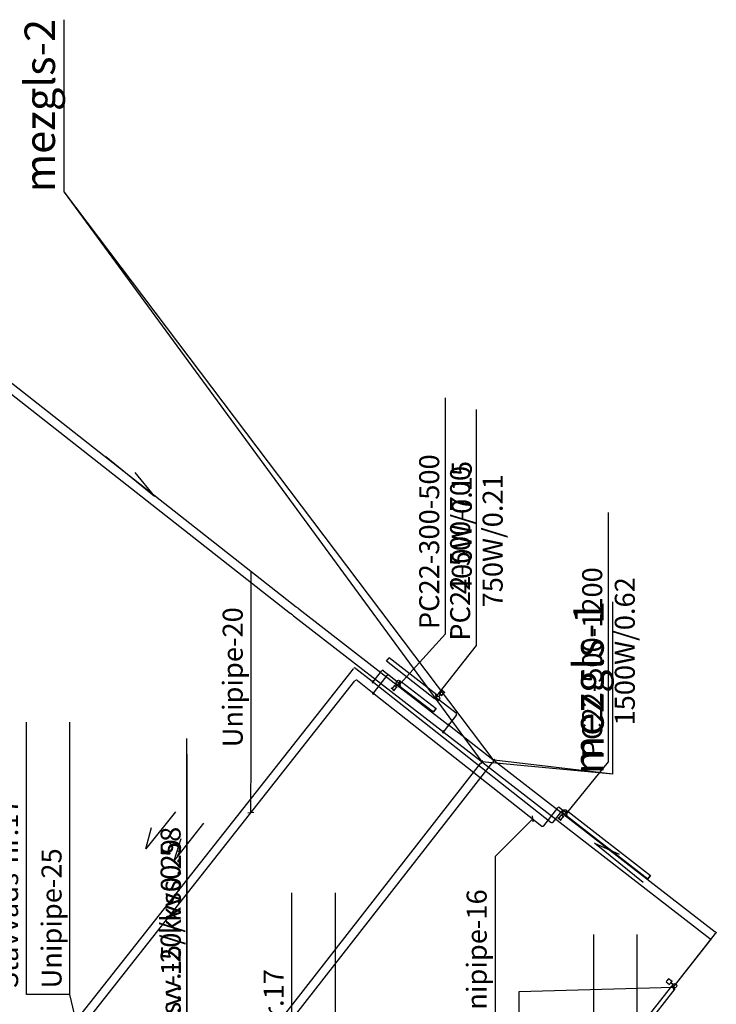
# Model space of a CAD drawing. Units: millimetres. Extents: x -2347097 to -1139622, y 707263 to 1543204.
# Drawn here: x -1171760 to -1163751, y 763947 to 775263 of the extents above; entities that cross this region are included whole.
import ezdxf

# ---------------------------------------------------------------- set-up
doc = ezdxf.new("R2010")
doc.units = ezdxf.units.MM
doc.layers.add('gaisa apmaina', color=6, linetype='Continuous', lineweight=30)
for name, color, linetype in [('PIPE-COMPONENT-H1', 7, 'Continuous'), ('PIPE-H1', 7, 'Continuous'), ('PIPE-TEXT-H1', 7, 'Continuous')]:
    doc.layers.add(name, color=color, linetype=linetype)
doc.styles.add('Arial', font='ARIAL.TTF')

# ---------------------------------------------------------------- blocks, each defined once
blk = doc.blocks.new('*U24')
at = {"layer": 'PIPE-TEXT-H1', "color": 7, "lineweight": 30}
for p, q in [((-1168630, 762097, 1138), (-1168630, 765227, 1138)), ((-1168130, 762097, 1138), (-1168130, 765227, 1138)), ((-1170353, 762014, 1138), (-1168630, 762097, 1138)), ((-1168630, 762097, 1138), (-1168130, 762097, 1138)), ((-1170353, 762014, 1138), (-1170353, 762014, 1138))]:
    blk.add_line(p, q, dxfattribs=at)
for s, p in [('Stavvads-nr.17', (-1168726, 762167, 1138)), ('Unipipe-25', (-1168227, 762167, 1138))]:
    blk.add_text(s, height=230, rotation=90, dxfattribs=at).set_placement(p)
blk = doc.blocks.new('*U39')
at = {"layer": 'PIPE-TEXT-H1', "color": 7, "lineweight": 30}
for p, q in [((-1172849, 761915, 895), (-1172849, 764048, 895)), ((-1171080, 760199, 2295), (-1172849, 761915, 895)), ((-1172849, 761915, 895), (-1172849, 761915, 895)), ((-1171044, 760203, 2295), (-1171115, 760194, 2295)), ((-1171080, 760199, 2295), (-1171080, 760199, 2295))]:
    blk.add_line(p, q, dxfattribs=at)
blk.add_text('Unipipe-32', height=230, rotation=90, dxfattribs=at).set_placement((-1172945, 761985, 895))
blk = doc.blocks.new('*U204')
at = {"layer": 'PIPE-TEXT-H1', "color": 7, "lineweight": 30}
for p, q in [((-1169838, 762949, 2295), (-1169838, 767002, 2295)), ((-1169836, 762227, 2295), (-1169838, 762949, 2295)), ((-1169801, 762232, 2295), (-1169871, 762223, 2295))]:
    blk.add_line(p, q, dxfattribs=at)
blk.add_text('balans.v.-20/kvs0.58', height=230, rotation=90, dxfattribs=at).set_placement((-1169910, 763001, 2295))
blk = doc.blocks.new('*U206')
at = {"layer": 'PIPE-H1', "color": 1, "linetype": 'Continuous', "lineweight": 30}
blk.add_line((-1169869, 762347, 2295), (-1166461, 766714, 2295), dxfattribs=at)
blk = doc.blocks.new('*U208')
at = {"layer": 'PIPE-H1', "color": 5, "linetype": 'Continuous', "lineweight": 30}
blk.add_line((-1169806, 762266, 2295), (-1166321, 766731, 2295), dxfattribs=at)
blk = doc.blocks.new('*U209')
at = {"layer": 'PIPE-H1', "color": 5, "linetype": 'Continuous', "lineweight": 30}
blk.add_line((-1163751, 764771, 109), (-1163751, 764771, -789), dxfattribs=at)
blk = doc.blocks.new('*U210')
at = {"layer": 'PIPE-H1', "color": 1, "linetype": 'Continuous', "lineweight": 30}
blk.add_line((-1163812, 764693, 559), (-1163812, 764693, -789), dxfattribs=at)
blk = doc.blocks.new('*U211')
at = {"layer": 'PIPE-H1', "color": 5, "linetype": 'Continuous', "lineweight": 30, "extrusion": (0.786318, -0.617822, 3.79623e-24)}
blk.add_ellipse((-1163761, 764759, 109), major_axis=(9.9, 12.6), ratio=1, start_param=0, end_param=1.570796, dxfattribs=at)
blk = doc.blocks.new('*U212')
at = {"layer": 'PIPE-H1', "color": 5, "linetype": 'Continuous', "lineweight": 30}
blk.add_line((-1164247, 764140, 125), (-1163761, 764759, 125), dxfattribs=at)
blk = doc.blocks.new('*U213')
at = {"layer": 'PIPE-H1', "color": 1, "linetype": 'Continuous', "lineweight": 30, "extrusion": (0.786318, -0.617822, 4.18276e-24)}
blk.add_ellipse((-1163822, 764680, 559), major_axis=(9.9, 12.6), ratio=1, start_param=0, end_param=1.570796, dxfattribs=at)
blk = doc.blocks.new('*U214')
at = {"layer": 'PIPE-H1', "color": 1, "linetype": 'Continuous', "lineweight": 30}
blk.add_line((-1164247, 764140, 575), (-1163822, 764680, 575), dxfattribs=at)
blk = doc.blocks.new('*U215')
at = {"layer": 'PIPE-H1', "color": 5, "linetype": 'Continuous', "lineweight": 30, "extrusion": (0.612552, 0.79043, 2.49612e-23)}
blk.add_ellipse((-1163764, 764781, -789), major_axis=(12.6, -9.8), ratio=1, start_param=0, end_param=1.570796, dxfattribs=at)
blk = doc.blocks.new('*U216')
at = {"layer": 'PIPE-H1', "color": 1, "linetype": 'Continuous', "lineweight": 30, "extrusion": (0.612552, 0.79043, 9.03073e-24)}
blk.add_ellipse((-1163825, 764703, -789), major_axis=(12.6, -9.8), ratio=1, start_param=0, end_param=1.570796, dxfattribs=at)
blk = doc.blocks.new('*U217')
at = {"layer": 'PIPE-H1', "color": 5, "linetype": 'Continuous', "lineweight": 30}
for p, q in [((-1166292, 766740, -805), (-1166319, 766761, -805)), ((-1166305, 766751, -805), (-1166305, 766751, -785)), ((-1166292, 766740, -805), (-1166291, 766739, -805))]:
    blk.add_line(p, q, dxfattribs=at)
at = {"layer": 'PIPE-H1', "color": 5, "linetype": 'Continuous', "lineweight": 30, "extrusion": (-0.57735, 0.57735, -0.57735)}
for radius in [12.5, 6.25]:
    blk.add_circle((282528, 788510, 1116515), radius, dxfattribs=at)
blk = doc.blocks.new('*U218')
at = {"layer": 'PIPE-H1', "color": 5, "linetype": 'Continuous', "lineweight": 30}
blk.add_line((-1166291, 766739, -805), (-1163764, 764781, -805), dxfattribs=at)
blk = doc.blocks.new('*U219')
at = {"layer": 'PIPE-H1', "color": 5, "linetype": 'Continuous', "lineweight": 30}
blk.add_line((-1166305, 766751, 2270), (-1166305, 766751, -785), dxfattribs=at)
blk = doc.blocks.new('*U220')
at = {"layer": 'PIPE-H1', "color": 1, "linetype": 'Continuous', "lineweight": 30}
for p, q in [((-1166431, 766723, -805), (-1166459, 766744, -805)), ((-1166445, 766733, -805), (-1166445, 766733, -785)), ((-1166431, 766723, -805), (-1166430, 766722, -805))]:
    blk.add_line(p, q, dxfattribs=at)
at = {"layer": 'PIPE-H1', "color": 1, "linetype": 'Continuous', "lineweight": 30, "extrusion": (-0.57735, 0.57735, -0.57735)}
for radius in [12.5, 6.25]:
    blk.add_circle((282639, 788560, 1116586), radius, dxfattribs=at)
blk = doc.blocks.new('*U221')
at = {"layer": 'PIPE-H1', "color": 1, "linetype": 'Continuous', "lineweight": 30}
blk.add_line((-1166430, 766722, -805), (-1163825, 764703, -805), dxfattribs=at)
blk = doc.blocks.new('*U222')
at = {"layer": 'PIPE-H1', "color": 1, "linetype": 'Continuous', "lineweight": 30}
blk.add_line((-1166445, 766733, 2270), (-1166445, 766733, -785), dxfattribs=at)
blk = doc.blocks.new('*U223')
at = {"layer": 'PIPE-H1', "color": 5, "linetype": 'Continuous', "lineweight": 30, "extrusion": (0.788294, -0.615298, -7.65445e-24)}
blk.add_ellipse((-1166321, 766731, 2270), major_axis=(15.4, 19.7), ratio=1, start_param=0, end_param=1.570796, dxfattribs=at)
blk = doc.blocks.new('*U226')
at = {"layer": 'PIPE-H1', "color": 1, "linetype": 'Continuous', "lineweight": 30, "extrusion": (0.788294, -0.615298, -8.43761e-24)}
blk.add_ellipse((-1166461, 766714, 2270), major_axis=(15.4, 19.7), ratio=1, start_param=0, end_param=1.570796, dxfattribs=at)
blk = doc.blocks.new('*U229')
at = {"layer": 'PIPE-TEXT-H1', "color": 7, "lineweight": 30}
for p, q in [((-1164247, 764140, 575), (-1166023, 764091, 575)), ((-1166023, 764091, 575), (-1166023, 761379, 575)), ((-1164251, 764175, 575), (-1164242, 764105, 575))]:
    blk.add_line(p, q, dxfattribs=at)
for s, p in [('PC22-500-900', (-1166096, 761432, 575)), ('900W/0.26', (-1165721, 761796, 575))]:
    blk.add_text(s, height=230, rotation=90, dxfattribs=at).set_placement(p)
blk = doc.blocks.new('*U230')
at = {"layer": 'PIPE-H1', "color": 5, "linetype": 'Continuous', "lineweight": 30}
for p, q in [((-1166820, 767150, -805), (-1166838, 767163, -805)), ((-1166829, 767156, -805), (-1166829, 767156, -785))]:
    blk.add_line(p, q, dxfattribs=at)
at = {"layer": 'PIPE-H1', "color": 5, "linetype": 'Continuous', "lineweight": 30, "extrusion": (-0.57735, 0.57735, -0.57735)}
for radius in [12.5, 6.25]:
    blk.add_circle((282611, 788889, 1117052), radius, dxfattribs=at)
blk = doc.blocks.new('*U231')
at = {"layer": 'PIPE-H1', "color": 5, "linetype": 'Continuous', "lineweight": 30}
blk.add_line((-1166820, 767150, -805), (-1166319, 766761, -805), dxfattribs=at)
blk = doc.blocks.new('*U232')
at = {"layer": 'PIPE-H1', "color": 5, "linetype": 'Continuous', "lineweight": 30}
blk.add_line((-1166829, 767156, -596), (-1166829, 767156, -785), dxfattribs=at)
blk = doc.blocks.new('*U233')
at = {"layer": 'PIPE-H1', "color": 5, "linetype": 'Continuous', "lineweight": 30, "extrusion": (-0.790432, 0.61255, -1.03668e-23)}
blk.add_ellipse((-1166819, 767169, -596), major_axis=(-9.8, -12.6), ratio=1, start_param=0, end_param=1.570796, dxfattribs=at)
blk = doc.blocks.new('*U234')
at = {"layer": 'PIPE-H1', "color": 5, "linetype": 'Continuous', "lineweight": 30}
blk.add_line((-1166739, 767272, -580), (-1166819, 767169, -580), dxfattribs=at)
blk = doc.blocks.new('*U235')
at = {"layer": 'PIPE-H1', "color": 1, "linetype": 'Continuous', "lineweight": 30}
for p, q in [((-1166881, 767071, -805), (-1166899, 767085, -805)), ((-1166890, 767078, -805), (-1166890, 767078, -785))]:
    blk.add_line(p, q, dxfattribs=at)
at = {"layer": 'PIPE-H1', "color": 1, "linetype": 'Continuous', "lineweight": 30, "extrusion": (-0.57735, 0.57735, -0.57735)}
for radius in [12.5, 6.25]:
    blk.add_circle((282710, 788882, 1117042), radius, dxfattribs=at)
blk = doc.blocks.new('*U236')
at = {"layer": 'PIPE-H1', "color": 1, "linetype": 'Continuous', "lineweight": 30}
blk.add_line((-1166881, 767071, -805), (-1166459, 766744, -805), dxfattribs=at)
blk = doc.blocks.new('*U237')
at = {"layer": 'PIPE-H1', "color": 1, "linetype": 'Continuous', "lineweight": 30}
blk.add_line((-1166890, 767078, -146), (-1166890, 767078, -785), dxfattribs=at)
blk = doc.blocks.new('*U238')
at = {"layer": 'PIPE-H1', "color": 1, "linetype": 'Continuous', "lineweight": 30, "extrusion": (-0.79043, 0.612552, -2.17349e-23)}
blk.add_ellipse((-1166880, 767091, -146), major_axis=(-9.8, -12.6), ratio=1, start_param=0, end_param=1.570796, dxfattribs=at)
blk = doc.blocks.new('*U239')
at = {"layer": 'PIPE-H1', "color": 1, "linetype": 'Continuous', "lineweight": 30}
blk.add_line((-1166739, 767272, -130), (-1166880, 767091, -130), dxfattribs=at)
blk = doc.blocks.new('*U240')
at = {"layer": 'PIPE-H1', "color": 5, "linetype": 'Continuous', "lineweight": 30}
blk.add_ellipse((-1166752, 767282, -580), major_axis=(12.6, -9.8), ratio=1, start_param=0, end_param=1.56411, dxfattribs=at)
blk = doc.blocks.new('*U241')
at = {"layer": 'PIPE-H1', "color": 5, "linetype": 'Continuous', "lineweight": 30}
blk.add_line((-1166976, 767478, -580), (-1166742, 767295, -580), dxfattribs=at)
blk = doc.blocks.new('*U242')
at = {"layer": 'PIPE-H1', "color": 1, "linetype": 'Continuous', "lineweight": 30}
blk.add_ellipse((-1166752, 767282, -130), major_axis=(12.6, -9.8), ratio=1, start_param=0, end_param=1.564113, dxfattribs=at)
blk = doc.blocks.new('*U243')
at = {"layer": 'PIPE-H1', "color": 1, "linetype": 'Continuous', "lineweight": 30}
blk.add_line((-1166976, 767478, -130), (-1166742, 767295, -130), dxfattribs=at)
blk = doc.blocks.new('*U245')
at = {"layer": 'PIPE-H1', "color": 5, "linetype": 'Continuous', "lineweight": 30}
blk.add_line((-1172278, 771420, 2295), (-1168583, 768516, 2295), dxfattribs=at)
blk = doc.blocks.new('*U248')
at = {"layer": 'PIPE-H1', "color": 1, "linetype": 'Continuous', "lineweight": 30}
blk.add_line((-1172419, 771403, 2295), (-1168645, 768438, 2295), dxfattribs=at)
blk = doc.blocks.new('*U250')
at = {"layer": 'PIPE-H1', "color": 5, "linetype": 'Continuous', "lineweight": 30}
blk.add_line((-1168552, 768492, -805), (-1166838, 767163, -805), dxfattribs=at)
blk = doc.blocks.new('*U251')
at = {"layer": 'PIPE-H1', "color": 1, "linetype": 'Continuous', "lineweight": 30}
blk.add_line((-1168613, 768413, -805), (-1166899, 767085, -805), dxfattribs=at)
blk = doc.blocks.new('*U252')
at = {"layer": 'PIPE-H1', "color": 5, "linetype": 'Continuous', "lineweight": 30, "extrusion": (0.61255, 0.790432, 0)}
blk.add_ellipse((-1168552, 768492, -785), major_axis=(0, 0, -20), ratio=1, start_param=0, end_param=1.570796, dxfattribs=at)
blk = doc.blocks.new('*U253')
at = {"layer": 'PIPE-H1', "color": 5, "linetype": 'Continuous', "lineweight": 30}
blk.add_line((-1168568, 768504, 2275), (-1168568, 768504, -785), dxfattribs=at)
blk = doc.blocks.new('*U254')
at = {"layer": 'PIPE-H1', "color": 1, "linetype": 'Continuous', "lineweight": 30, "extrusion": (0.612552, 0.79043, 0)}
blk.add_ellipse((-1168613, 768413, -785), major_axis=(0, 0, -20), ratio=1, start_param=0, end_param=1.570796, dxfattribs=at)
blk = doc.blocks.new('*U255')
at = {"layer": 'PIPE-H1', "color": 1, "linetype": 'Continuous', "lineweight": 30}
blk.add_line((-1168629, 768426, 2275), (-1168629, 768426, -785), dxfattribs=at)
blk = doc.blocks.new('*U256')
at = {"layer": 'PIPE-H1', "color": 5, "linetype": 'Continuous', "lineweight": 30, "extrusion": (-0.617822, -0.786318, -3.93799e-25)}
blk.add_ellipse((-1168583, 768516, 2275), major_axis=(15.7, -12.4), ratio=1, start_param=0, end_param=1.570796, dxfattribs=at)
blk = doc.blocks.new('*U257')
at = {"layer": 'PIPE-H1', "color": 1, "linetype": 'Continuous', "lineweight": 30, "extrusion": (-0.617822, -0.786318, 3.52804e-25)}
blk.add_ellipse((-1168645, 768438, 2275), major_axis=(15.7, -12.4), ratio=1, start_param=0, end_param=1.570796, dxfattribs=at)
blk = doc.blocks.new('*U342')
at = {"layer": 'PIPE-TEXT-H1', "color": 7, "lineweight": 30}
for p, q in [((-1165858, 766042, -16992), (-1165866, 766112, -16992)), ((-1165862, 766077, -16992), (-1166295, 765644, -16992)), ((-1165862, 766077, -16992), (-1165862, 766077, -16992)), ((-1166295, 765644, -16992), (-1166295, 763588, -16992)), ((-1166295, 765644, -16992), (-1166295, 765644, -16992))]:
    blk.add_line(p, q, dxfattribs=at)
blk.add_text('Unipipe-16', height=230, rotation=90, dxfattribs=at).set_placement((-1166391, 763658, -16992))
blk = doc.blocks.new('*U343')
at = {"layer": 'PIPE-TEXT-H1', "color": 7, "lineweight": 30}
for p, q in [((-1169100, 766830, -16992), (-1169100, 768925, -16992)), ((-1169102, 766147, -16992), (-1169100, 766830, -16992)), ((-1169100, 766830, -16992), (-1169100, 766830, -16992)), ((-1169067, 766151, -16992), (-1169137, 766143, -16992)), ((-1169102, 766147, -16992), (-1169102, 766147, -16992))]:
    blk.add_line(p, q, dxfattribs=at)
blk.add_text('Unipipe-20', height=230, rotation=90, dxfattribs=at).set_placement((-1169196, 766900, -16992))
blk = doc.blocks.new('*U618')
at = {"layer": 'PIPE-H1', "color": 5, "linetype": 'Continuous', "lineweight": 30}
blk.add_line((-1167578, 767779, -17067), (-1167385, 767631, -17067), dxfattribs=at)
blk = doc.blocks.new('*U619')
at = {"layer": 'PIPE-H1', "color": 5, "linetype": 'Continuous', "lineweight": 30, "extrusion": (0.60851, 0.793546, 0)}
blk.add_ellipse((-1167578, 767779, -17051), major_axis=(0, 0, -16), ratio=1, start_param=0, end_param=1.570796, dxfattribs=at)
blk = doc.blocks.new('*U620')
at = {"layer": 'PIPE-H1', "color": 5, "linetype": 'Continuous', "lineweight": 30}
blk.add_line((-1167591, 767789, -17008), (-1167591, 767789, -17051), dxfattribs=at)
blk = doc.blocks.new('*U621')
at = {"layer": 'PIPE-H1', "color": 5, "linetype": 'Continuous', "lineweight": 30, "extrusion": (0.785118, -0.619346, -1.53497e-23)}
blk.add_ellipse((-1167601, 767776, -17008), major_axis=(9.9, 12.6), ratio=1, start_param=0, end_param=1.570796, dxfattribs=at)
blk = doc.blocks.new('*U622')
at = {"layer": 'PIPE-H1', "color": 5, "linetype": 'Continuous', "lineweight": 30}
blk.add_line((-1167686, 767669, -16992), (-1167601, 767776, -16992), dxfattribs=at)
blk = doc.blocks.new('*U623')
at = {"layer": 'PIPE-H1', "color": 5, "linetype": 'Continuous', "lineweight": 30}
for p, q in [((-1167689, 767646, -16992), (-1167707, 767660, -16992)), ((-1167698, 767653, -16992), (-1167686, 767669, -16992)), ((-1167689, 767646, -16992), (-1167689, 767645, -16992))]:
    blk.add_line(p, q, dxfattribs=at)
at = {"layer": 'PIPE-H1', "color": 5, "linetype": 'Continuous', "lineweight": 30, "extrusion": (-0.57735, 0.57735, -0.57735)}
for radius in [12.5, 6.25]:
    blk.add_circle((282875, 776230, 1127186), radius, dxfattribs=at)
blk = doc.blocks.new('*U624')
at = {"layer": 'PIPE-H1', "color": 5, "linetype": 'Continuous', "lineweight": 30}
blk.add_line((-1167689, 767645, -16992), (-1165649, 766036, -16992), dxfattribs=at)
blk = doc.blocks.new('*U625')
at = {"layer": 'PIPE-H1', "color": 1, "linetype": 'Continuous', "lineweight": 30}
blk.add_line((-1167511, 767728, -16817), (-1167385, 767631, -16817), dxfattribs=at)
blk = doc.blocks.new('*U626')
at = {"layer": 'PIPE-H1', "color": 1, "linetype": 'Continuous', "lineweight": 30, "extrusion": (-0.60851, -0.793546, 0)}
blk.add_ellipse((-1167511, 767728, -16833), major_axis=(0, 0, 16), ratio=1, start_param=0, end_param=1.570796, dxfattribs=at)
blk = doc.blocks.new('*U627')
at = {"layer": 'PIPE-H1', "color": 1, "linetype": 'Continuous', "lineweight": 30}
blk.add_line((-1167524, 767737, -16976), (-1167524, 767737, -16833), dxfattribs=at)
blk = doc.blocks.new('*U628')
at = {"layer": 'PIPE-H1', "color": 1, "linetype": 'Continuous', "lineweight": 30, "extrusion": (-0.785118, 0.619346, -5.82762e-24)}
blk.add_ellipse((-1167534, 767725, -16976), major_axis=(9.9, 12.6), ratio=1, start_param=0, end_param=1.570796, dxfattribs=at)
blk = doc.blocks.new('*U629')
at = {"layer": 'PIPE-H1', "color": 1, "linetype": 'Continuous', "lineweight": 30}
blk.add_line((-1167681, 767538, -16992), (-1167534, 767725, -16992), dxfattribs=at)
blk = doc.blocks.new('*U630')
at = {"layer": 'PIPE-H1', "color": 1, "linetype": 'Continuous', "lineweight": 30}
for p, q in [((-1167685, 767515, -16992), (-1167703, 767529, -16992)), ((-1167694, 767522, -16992), (-1167681, 767538, -16992)), ((-1167685, 767515, -16992), (-1167684, 767514, -16992))]:
    blk.add_line(p, q, dxfattribs=at)
at = {"layer": 'PIPE-H1', "color": 1, "linetype": 'Continuous', "lineweight": 30, "extrusion": (-0.57735, 0.57735, -0.57735)}
for radius in [12.5, 6.25]:
    blk.add_circle((282964, 776174, 1127108), radius, dxfattribs=at)
blk = doc.blocks.new('*U631')
at = {"layer": 'PIPE-H1', "color": 1, "linetype": 'Continuous', "lineweight": 30}
blk.add_line((-1167684, 767514, -16992), (-1165757, 765994, -16992), dxfattribs=at)
blk = doc.blocks.new('*U632')
at = {"layer": 'PIPE-H1', "color": 5, "linetype": 'Continuous', "lineweight": 30}
blk.add_line((-1167894, 767807, -16992), (-1167707, 767660, -16992), dxfattribs=at)
blk = doc.blocks.new('*U633')
at = {"layer": 'PIPE-H1', "color": 1, "linetype": 'Continuous', "lineweight": 30}
blk.add_line((-1167878, 767667, -16992), (-1167703, 767529, -16992), dxfattribs=at)
blk = doc.blocks.new('*U634')
at = {"layer": 'PIPE-H1', "color": 5, "linetype": 'Continuous', "lineweight": 30}
blk.add_line((-1165504, 766170, -17117), (-1165470, 766143, -17117), dxfattribs=at)
blk = doc.blocks.new('*U635')
at = {"layer": 'PIPE-H1', "color": 5, "linetype": 'Continuous', "lineweight": 30, "extrusion": (0.613683, 0.789553, 0)}
blk.add_ellipse((-1165504, 766170, -17101), major_axis=(0, 0, -16), ratio=1, start_param=0, end_param=1.570796, dxfattribs=at)
blk = doc.blocks.new('*U636')
at = {"layer": 'PIPE-H1', "color": 5, "linetype": 'Continuous', "lineweight": 30}
blk.add_line((-1165517, 766180, -17008), (-1165517, 766180, -17101), dxfattribs=at)
blk = doc.blocks.new('*U637')
at = {"layer": 'PIPE-H1', "color": 5, "linetype": 'Continuous', "lineweight": 30, "extrusion": (0.789553, -0.613683, -1.33876e-23)}
blk.add_ellipse((-1165527, 766167, -17008), major_axis=(9.8, 12.6), ratio=1, start_param=0, end_param=1.570796, dxfattribs=at)
blk = doc.blocks.new('*U638')
at = {"layer": 'PIPE-H1', "color": 5, "linetype": 'Continuous', "lineweight": 30}
blk.add_line((-1165626, 766039, -16992), (-1165527, 766167, -16992), dxfattribs=at)
blk = doc.blocks.new('*U639')
at = {"layer": 'PIPE-H1', "color": 1, "linetype": 'Continuous', "lineweight": 30}
blk.add_line((-1165552, 766207, -16667), (-1165470, 766143, -16667), dxfattribs=at)
blk = doc.blocks.new('*U640')
at = {"layer": 'PIPE-H1', "color": 1, "linetype": 'Continuous', "lineweight": 30, "extrusion": (-0.613683, -0.789553, 0)}
blk.add_ellipse((-1165552, 766207, -16683), major_axis=(0, 0, 16), ratio=1, start_param=0, end_param=1.570796, dxfattribs=at)
blk = doc.blocks.new('*U641')
at = {"layer": 'PIPE-H1', "color": 1, "linetype": 'Continuous', "lineweight": 30}
blk.add_line((-1165564, 766217, -16976), (-1165564, 766217, -16683), dxfattribs=at)
blk = doc.blocks.new('*U642')
at = {"layer": 'PIPE-H1', "color": 1, "linetype": 'Continuous', "lineweight": 30, "extrusion": (-0.789553, 0.613683, -1.84828e-24)}
blk.add_ellipse((-1165574, 766204, -16976), major_axis=(9.8, 12.6), ratio=1, start_param=0, end_param=1.570796, dxfattribs=at)
blk = doc.blocks.new('*U643')
at = {"layer": 'PIPE-H1', "color": 1, "linetype": 'Continuous', "lineweight": 30}
blk.add_line((-1165735, 765997, -16992), (-1165574, 766204, -16992), dxfattribs=at)
blk = doc.blocks.new('*U841')
at = {"layer": 'PIPE-TEXT-H1', "color": 7, "lineweight": 30}
for p, q in [((-1171682, 764059, -15782), (-1171682, 767189, -15782)), ((-1171182, 764059, -15782), (-1171182, 767189, -15782)), ((-1171182, 764059, -15782), (-1171682, 764059, -15782)), ((-1170817, 762498, -15782), (-1171182, 764059, -15782)), ((-1170817, 762498, -15782), (-1170817, 762498, -15782))]:
    blk.add_line(p, q, dxfattribs=at)
for s, p in [('Stavvads-nr.17', (-1171778, 764129, -15782)), ('Unipipe-25', (-1171279, 764129, -15782))]:
    blk.add_text(s, height=230, rotation=90, dxfattribs=at).set_placement(p)
blk = doc.blocks.new('*U842')
at = {"layer": 'PIPE-TEXT-H1', "color": 7, "lineweight": 30}
for p, q in [((-1165159, 761617, -16784), (-1165159, 764748, -16784)), ((-1164660, 761617, -16784), (-1164660, 764748, -16784)), ((-1166775, 760938, -16784), (-1165159, 761617, -16784)), ((-1165159, 761617, -16784), (-1164660, 761617, -16784)), ((-1166775, 760938, -16784), (-1166775, 760938, -16784))]:
    blk.add_line(p, q, dxfattribs=at)
for s, p in [('Stavvads-nr.16', (-1165255, 761687, -16784)), ('Unipipe-16', (-1164756, 761687, -16784))]:
    blk.add_text(s, height=230, rotation=90, dxfattribs=at).set_placement(p)
blk = doc.blocks.new('*U942')
at = {"layer": 'PIPE-TEXT-H1', "color": 7, "lineweight": 30}
for p, q in [((-1169835, 762806, -18231), (-1169835, 766821, -18231)), ((-1170078, 761788, -16992), (-1169835, 762806, -18231)), ((-1170043, 761792, -16992), (-1170113, 761784, -16992))]:
    blk.add_line(p, q, dxfattribs=at)
blk.add_text('balans.v.-15/kvs0.29', height=230, rotation=90, dxfattribs=at).set_placement((-1169907, 762859, -18231))
blk = doc.blocks.new('*U1902')
at = {"layer": 'PIPE-H1', "color": 5, "linetype": 'Continuous', "lineweight": 30, "extrusion": (0, 0, -1)}
blk.add_ellipse((-1165639, 766049, -16992), major_axis=(12.6, -9.8), ratio=1, start_param=0, end_param=1.577989, dxfattribs=at)
blk = doc.blocks.new('*U1903')
at = {"layer": 'PIPE-H1', "color": 1, "linetype": 'Continuous', "lineweight": 30, "extrusion": (0, 0, -1)}
blk.add_ellipse((-1165747, 766007, -16992), major_axis=(12.6, -9.8), ratio=1, start_param=0, end_param=1.577989, dxfattribs=at)
blk = doc.blocks.new('*U1904')
at = {"layer": 'PIPE-H1', "color": 5, "linetype": 'Continuous', "lineweight": 30}
blk.add_ellipse((-1167906, 767792, -16992), major_axis=(12.4, 15.7), ratio=1, start_param=0, end_param=1.570796, dxfattribs=at)
blk = doc.blocks.new('*U1905')
at = {"layer": 'PIPE-H1', "color": 1, "linetype": 'Continuous', "lineweight": 30}
blk.add_ellipse((-1167890, 767651, -16992), major_axis=(12.4, 15.7), ratio=1, start_param=0, end_param=1.570796, dxfattribs=at)
blk = doc.blocks.new('*U1906')
at = {"layer": 'PIPE-H1', "color": 5, "linetype": 'Continuous', "lineweight": 30}
blk.add_line((-1171662, 763063, -16992), (-1167922, 767804, -16992), dxfattribs=at)
blk = doc.blocks.new('*U1907')
at = {"layer": 'PIPE-H1', "color": 1, "linetype": 'Continuous', "lineweight": 30}
blk.add_line((-1171522, 763080, -16992), (-1167906, 767664, -16992), dxfattribs=at)
blk = doc.blocks.new('*U2248')
at = {"layer": 'PIPE-COMPONENT-H1', "color": 7, "linetype": 'Continuous', "lineweight": 30}
for p, q in [((-1164329, 764205, 571), (-1164290, 764174, 571)), ((-1164299, 764244, 579), (-1164259, 764213, 579)), ((-1164251, 764175, 575), (-1164274, 764194, 575)), ((-1164266, 764156, 600), (-1164822, 763448, 600)), ((-1164227, 764125, 600), (-1164783, 763417, 600)), ((-1164227, 764125, 100), (-1164783, 763417, 100)), ((-1164227, 764125, 600), (-1164266, 764156, 600)), ((-1164227, 764125, 600), (-1164227, 764125, 100)), ((-1164783, 763417, 600), (-1164822, 763448, 600)), ((-1164822, 763448, 100), (-1164783, 763417, 100)), ((-1164822, 763448, 600), (-1164822, 763448, 100)), ((-1164783, 763417, 600), (-1164783, 763417, 100))]:
    blk.add_line(p, q, dxfattribs=at)
at = {"layer": 'PIPE-COMPONENT-H1', "color": 7, "linetype": 'Continuous', "lineweight": 30, "extrusion": (0.786318, -0.617822, 0)}
blk.add_circle((-118414, 575, -1387626), 25, dxfattribs=at)
at = {"layer": 'PIPE-COMPONENT-H1', "color": 7, "linetype": 'Continuous', "lineweight": 30}
blk.add_circle((-1164231, 764160, 575), 25, dxfattribs=at)
at = {"layer": 'PIPE-COMPONENT-H1', "color": 7, "linetype": 'Continuous', "lineweight": 30, "extrusion": (0.786318, -0.617822, 3.24171e-13)}
blk.add_ellipse((-1164314, 764225, 575), major_axis=(15.2, 19.4, 4.2), ratio=1, start_param=0, end_param=3.141593, dxfattribs=at)
blk = doc.blocks.new('*U2249')
at = {"layer": 'PIPE-TEXT-H1', "color": 7, "lineweight": 30}
for p, q in [((-1166509, 768072, -680), (-1166509, 770784, -680)), ((-1166976, 767478, -105), (-1166509, 768072, -680)), ((-1166980, 767513, -105), (-1166972, 767443, -105))]:
    blk.add_line(p, q, dxfattribs=at)
for s, p in [('PC22-500-700', (-1166581, 768125, -680)), ('750W/0.21', (-1166207, 768508, -680))]:
    blk.add_text(s, height=230, rotation=90, dxfattribs=at).set_placement(p)
blk = doc.blocks.new('*U2250')
at = {"layer": 'PIPE-COMPONENT-H1', "color": 7, "linetype": 'Continuous', "lineweight": 30}
for p, q in [((-1167542, 767891, -105), (-1167511, 767930, -105)), ((-1166960, 767498, -105), (-1167511, 767930, -105)), ((-1166991, 767459, -105), (-1167542, 767891, -105)), ((-1166991, 767459, -605), (-1167542, 767891, -605)), ((-1167542, 767891, -105), (-1167542, 767891, -605)), ((-1166991, 767459, -105), (-1166960, 767498, -105)), ((-1166960, 767498, -605), (-1166991, 767459, -605)), ((-1166960, 767498, -105), (-1166960, 767498, -605)), ((-1166941, 767482, -130), (-1166922, 767506, -130)), ((-1166903, 767554, -110), (-1166934, 767515, -110)), ((-1166880, 767536, -150), (-1166911, 767497, -150)), ((-1166991, 767459, -105), (-1166991, 767459, -605))]:
    blk.add_line(p, q, dxfattribs=at)
blk.add_circle((-1166956, 767463, -130), 25, dxfattribs=at)
at = {"layer": 'PIPE-COMPONENT-H1', "color": 7, "linetype": 'Continuous', "lineweight": 30, "extrusion": (-0.617822, -0.786318, 0)}
blk.add_circle((-1391754, -130, 117446), 25, dxfattribs=at)
at = {"layer": 'PIPE-COMPONENT-H1', "color": 7, "linetype": 'Continuous', "lineweight": 30, "extrusion": (-0.617822, -0.786318, 6.61138e-14)}
blk.add_ellipse((-1166891, 767545, -130), major_axis=(11.4, -9, -20.4), ratio=1, start_param=0, end_param=3.141593, dxfattribs=at)
blk = doc.blocks.new('*U2270')
at = {"layer": 'PIPE-TEXT-H1', "color": 7, "lineweight": 30}
for p, q in [((-1166864, 768206, -17169), (-1166864, 770918, -17169)), ((-1167385, 767631, -16794), (-1166864, 768206, -17169)), ((-1167381, 767596, -16794), (-1167390, 767666, -16794))]:
    blk.add_line(p, q, dxfattribs=at)
for s, p in [('PC22-300-500', (-1166937, 768258, -17169)), ('400W/0.15', (-1166562, 768661, -17169))]:
    blk.add_text(s, height=230, rotation=90, dxfattribs=at).set_placement(p)
blk = doc.blocks.new('*U2271')
at = {"layer": 'PIPE-COMPONENT-H1', "color": 7, "linetype": 'Continuous', "lineweight": 30}
for p, q in [((-1167450, 767612, -16797), (-1167481, 767572, -16797)), ((-1167427, 767594, -16838), (-1167458, 767554, -16838)), ((-1167420, 767627, -16817), (-1167439, 767603, -16817)), ((-1167370, 767651, -16792), (-1167401, 767611, -16792)), ((-1167401, 767611, -16792), (-1167004, 767307, -16792)), ((-1167401, 767611, -17092), (-1167004, 767307, -17092)), ((-1167401, 767611, -16792), (-1167401, 767611, -17092)), ((-1167370, 767651, -16792), (-1166973, 767347, -16792)), ((-1166973, 767347, -16792), (-1167004, 767307, -16792)), ((-1167004, 767307, -17092), (-1166973, 767347, -17092)), ((-1167004, 767307, -16792), (-1167004, 767307, -17092)), ((-1166973, 767347, -16792), (-1166973, 767347, -17092))]:
    blk.add_line(p, q, dxfattribs=at)
at = {"layer": 'PIPE-COMPONENT-H1', "color": 7, "linetype": 'Continuous', "lineweight": 30, "extrusion": (-0.60851, -0.793546, 0)}
blk.add_circle((-1393511, -16817, 101319), 25, dxfattribs=at)
at = {"layer": 'PIPE-COMPONENT-H1', "color": 7, "linetype": 'Continuous', "lineweight": 30}
blk.add_circle((-1167405, 767646, -16817), 25, dxfattribs=at)
at = {"layer": 'PIPE-COMPONENT-H1', "color": 7, "linetype": 'Continuous', "lineweight": 30, "extrusion": (-0.60851, -0.793546, -2.23485e-12)}
blk.add_ellipse((-1167439, 767603, -16817), major_axis=(11.5, -8.8, -20.4), ratio=1, start_param=0, end_param=3.141593, dxfattribs=at)
blk = doc.blocks.new('*U2275')
at = {"layer": 'PIPE-TEXT-H1', "color": 7, "lineweight": 30}
for p, q in [((-1164991, 766734, -17217), (-1164991, 769599, -17217)), ((-1165470, 766143, -16642), (-1164991, 766734, -17217)), ((-1165465, 766108, -16642), (-1165474, 766178, -16642))]:
    blk.add_line(p, q, dxfattribs=at)
for s, p in [('PC22-500-1200', (-1165063, 766786, -17217)), ('1500W/0.62', (-1164688, 767151, -17217))]:
    blk.add_text(s, height=230, rotation=90, dxfattribs=at).set_placement(p)
blk = doc.blocks.new('*U2276')
at = {"layer": 'PIPE-COMPONENT-H1', "color": 7, "linetype": 'Continuous', "lineweight": 30}
for p, q in [((-1165534, 766124, -16647), (-1165565, 766084, -16647)), ((-1165512, 766106, -16688), (-1165542, 766066, -16688)), ((-1165505, 766138, -16667), (-1165523, 766115, -16667)), ((-1165454, 766163, -16642), (-1165485, 766123, -16642)), ((-1165485, 766123, -16642), (-1164537, 765387, -16642)), ((-1165485, 766123, -17142), (-1164537, 765387, -17142)), ((-1165485, 766123, -16642), (-1165485, 766123, -17142)), ((-1165454, 766163, -16642), (-1164507, 765426, -16642)), ((-1164507, 765426, -16642), (-1164537, 765387, -16642)), ((-1164537, 765387, -17142), (-1164507, 765426, -17142)), ((-1164537, 765387, -16642), (-1164537, 765387, -17142)), ((-1164507, 765426, -16642), (-1164507, 765426, -17142))]:
    blk.add_line(p, q, dxfattribs=at)
blk.add_circle((-1165489, 766158, -16667), 25, dxfattribs=at)
at = {"layer": 'PIPE-COMPONENT-H1', "color": 7, "linetype": 'Continuous', "lineweight": 30, "extrusion": (-0.613683, -0.789553, 0)}
blk.add_circle((-1390393, -16667, 110424), 25, dxfattribs=at)
at = {"layer": 'PIPE-COMPONENT-H1', "color": 7, "linetype": 'Continuous', "lineweight": 30, "extrusion": (-0.613683, -0.789553, -1.22791e-13)}
blk.add_ellipse((-1165523, 766115, -16667), major_axis=(11.5, -8.9, -20.4), ratio=1, start_param=0, end_param=3.141593, dxfattribs=at)

msp = doc.modelspace()

# ---------------------------------------------------------------- linework, layer by layer
at = {"layer": 'PIPE-H1', "lineweight": 30}
for p, q in [((-1171250, 773280, -3699), (-1171250, 775263, -3699)), ((-1171250, 773280, -3699), (-1166310, 766745, 2288)), ((-1171250, 773280, -3699), (-1166445, 766733, 2288)), ((-1170210, 769784, 3000), (-1170771, 770239, 3000)), ((-1170438, 770057, 3000), (-1170210, 769784, 3000)), ((-1164942, 766591), (-1164942, 768574)), ((-1164942, 766591), (-1166445, 766733, -805)), ((-1164942, 766591), (-1166305, 766751, -805)), ((-1169970, 766160, 705), (-1170308, 765732, 705)), ((-1169646, 766029, -16992), (-1169983, 765600, -16992)), ((-1170308, 765732, 705), (-1170243, 765980, 705)), ((-1169983, 765600, -16992), (-1169905, 765851, -16992)), ((-1165152, 765800), (-1164868, 765674)), ((-1164591, 765345), (-1165152, 765800))]:
    msp.add_line(p, q, dxfattribs=at)

# ---------------------------------------------------------------- block references
at = {"layer": 'PIPE-COMPONENT-H1', "lineweight": 30}
for name in ['*U2250', '*U2271', '*U2276', '*U2248']:
    msp.add_blockref(name, (0, 0), dxfattribs=at)
at = {"layer": 'PIPE-H1', "lineweight": 30}
for name in ['*U248', '*U245', '*U256', '*U252', '*U253', '*U250', '*U257', '*U254', '*U255', '*U251', '*U1906', '*U1904', '*U632', '*U622', '*U629', '*U621', '*U619', '*U620', '*U618', '*U628', '*U626', '*U627', '*U625', '*U1907', '*U1905', '*U633', '*U623', '*U624', '*U630', '*U631', '*U241', '*U243', '*U239', '*U234', '*U240', '*U242', '*U230', '*U233', '*U232', '*U231', '*U235', '*U238', '*U237', '*U236', '*U206', '*U208', '*U226', '*U220', '*U222', '*U221', '*U223', '*U217', '*U219', '*U218', '*U643', '*U638', '*U642', '*U640', '*U641', '*U639', '*U637', '*U635', '*U636', '*U634', '*U1903', '*U1902', '*U212', '*U215', '*U211', '*U209', '*U214', '*U216', '*U213', '*U210']:
    msp.add_blockref(name, (0, 0), dxfattribs=at)
at = {"layer": 'PIPE-TEXT-H1', "lineweight": 30}
for name in ['*U2270', '*U2249', '*U2275', '*U343', '*U841', '*U204', '*U942', '*U342', '*U24', '*U842', '*U229', '*U39']:
    msp.add_blockref(name, (0, 0), dxfattribs=at)

# ---------------------------------------------------------------- texts
at = {"layer": 'gaisa apmaina', "color": 250, "linetype": 'Continuous', "lineweight": -3, "style": 'Arial'}
for s, p in [('%%Umezgls-2', (-1171354, 773279, -3699)), ('%%Umezgls-1', (-1165046, 766591))]:
    msp.add_text(s, height=350, rotation=90, dxfattribs=at).set_placement(p)

doc.saveas('drawing.dxf')
